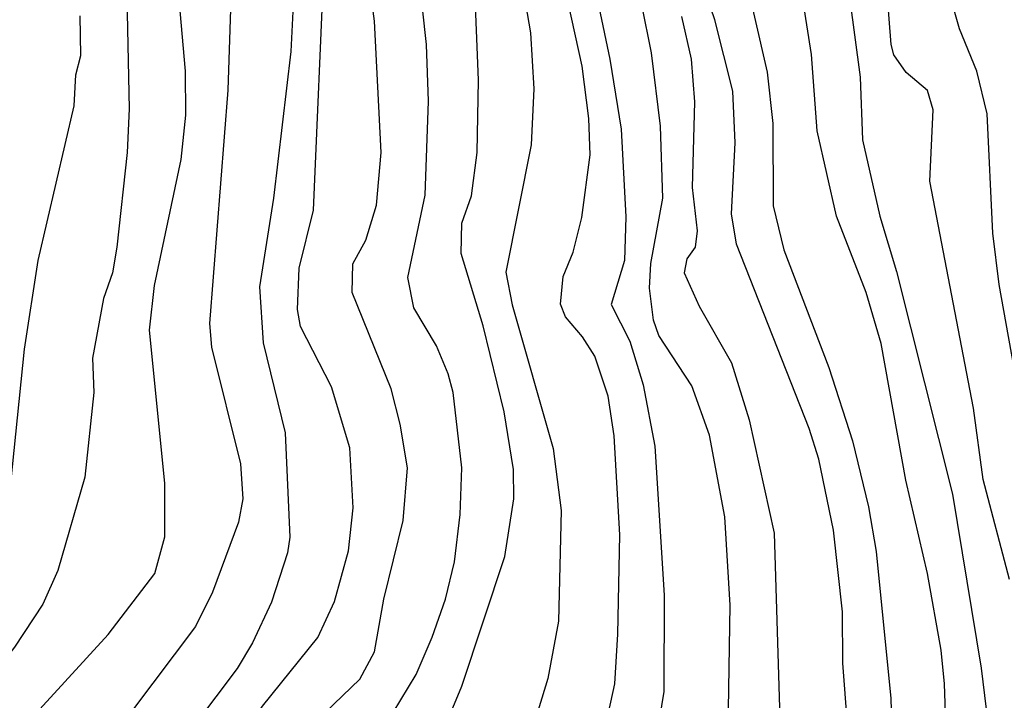
# Model space of a CAD drawing. Extents: x 95886 to 271672, y 1652922 to 1671810.
# Drawn here: x 182980 to 183034, y 1671147 to 1671185 of the extents above; entities that cross this region are included whole.
import ezdxf

# ---------------------------------------------------------------- set-up
doc = ezdxf.new("R2010")
doc.units = 0
doc.layers.add('V-CURVA_DE_NIVEL', color=9, linetype='CONTINUOUS')
doc.layers.add('V-CURVA_MESTRA', color=3, linetype='CONTINUOUS')

msp = doc.modelspace()

# ---------------------------------------------------------------- linework, layer by layer
at = {"layer": 'V-CURVA_DE_NIVEL'}
for p, q in [((183018.34, 1671184.49), (183017.2, 1671187.85)), ((183018.34, 1671184.49), (183017.2, 1671187.85)), ((183018.34, 1671184.49), (183017.2, 1671187.85)), ((183018.34, 1671184.49), (183017.2, 1671187.85)), ((183025.61, 1671186.7), (183026.32, 1671181.34)), ((183025.61, 1671186.7), (183026.32, 1671181.34)), ((183025.61, 1671186.7), (183026.32, 1671181.34)), ((183025.61, 1671186.7), (183026.32, 1671181.34)), ((183019.33, 1671180.58), (183018.34, 1671184.49)), ((183019.33, 1671180.58), (183018.34, 1671184.49)), ((183019.33, 1671180.58), (183018.34, 1671184.49)), ((183019.33, 1671180.58), (183018.34, 1671184.49)), ((183026.32, 1671181.34), (183026.45, 1671177.91)), ((183026.32, 1671181.34), (183026.45, 1671177.91)), ((183026.32, 1671181.34), (183026.45, 1671177.91)), ((183026.32, 1671181.34), (183026.45, 1671177.91)), ((183019.46, 1671177.75), (183019.33, 1671180.58)), ((183019.46, 1671177.75), (183019.33, 1671180.58)), ((183019.46, 1671177.75), (183019.33, 1671180.58)), ((183019.46, 1671177.75), (183019.33, 1671180.58)), ((183019.25, 1671173.84), (183019.46, 1671177.75)), ((183019.25, 1671173.84), (183019.46, 1671177.75)), ((183019.25, 1671173.84), (183019.46, 1671177.75)), ((183019.25, 1671173.84), (183019.46, 1671177.75)), ((183026.45, 1671177.91), (183027.39, 1671173.71)), ((183026.45, 1671177.91), (183027.39, 1671173.71)), ((183026.45, 1671177.91), (183027.39, 1671173.71)), ((183026.45, 1671177.91), (183027.39, 1671173.71)), ((183019.52, 1671172.18), (183019.25, 1671173.84)), ((183019.52, 1671172.18), (183019.25, 1671173.84)), ((183019.52, 1671172.18), (183019.25, 1671173.84)), ((183019.52, 1671172.18), (183019.25, 1671173.84)), ((183027.39, 1671173.71), (183028.31, 1671170.67)), ((183027.39, 1671173.71), (183028.31, 1671170.67)), ((183027.39, 1671173.71), (183028.31, 1671170.67)), ((183027.39, 1671173.71), (183028.31, 1671170.67)), ((183023.51, 1671162.05), (183019.52, 1671172.18)), ((183023.51, 1671162.05), (183019.52, 1671172.18)), ((183023.51, 1671162.05), (183019.52, 1671172.18)), ((183023.51, 1671162.05), (183019.52, 1671172.18)), ((183028.31, 1671170.67), (183031.39, 1671158.45)), ((183028.31, 1671170.67), (183031.39, 1671158.45)), ((183028.31, 1671170.67), (183031.39, 1671158.45)), ((183028.31, 1671170.67), (183031.39, 1671158.45)), ((183024.04, 1671160.38), (183023.51, 1671162.05)), ((183024.04, 1671160.38), (183023.51, 1671162.05)), ((183024.04, 1671160.38), (183023.51, 1671162.05)), ((183024.04, 1671160.38), (183023.51, 1671162.05)), ((183031.39, 1671158.45), (183032.96, 1671148.9)), ((183031.39, 1671158.45), (183032.96, 1671148.9)), ((183031.39, 1671158.45), (183032.96, 1671148.9)), ((183031.39, 1671158.45), (183032.96, 1671148.9)), ((183032.96, 1671148.9), (183033.51, 1671144.32)), ((183032.96, 1671148.9), (183033.51, 1671144.32)), ((183032.96, 1671148.9), (183033.51, 1671144.32)), ((183032.96, 1671148.9), (183033.51, 1671144.32))]:
    msp.add_line(p, q, dxfattribs=at)
for points in [[(183031.78, 1671184.01), (183031.24, 1671185.87), (183031.11, 1671187.24), (183031.05, 1671195.16), (183029.76, 1671203.59), (183029.69, 1671211.06), (183029.49, 1671212.96)], [(183031.78, 1671184.01), (183031.24, 1671185.87), (183031.11, 1671187.24), (183031.05, 1671195.16), (183029.76, 1671203.59), (183029.69, 1671211.06), (183029.49, 1671212.96)], [(183031.78, 1671184.01), (183031.24, 1671185.87), (183031.11, 1671187.24), (183031.05, 1671195.16), (183029.76, 1671203.59), (183029.69, 1671211.06), (183029.49, 1671212.96)], [(183031.78, 1671184.01), (183031.24, 1671185.87), (183031.11, 1671187.24), (183031.05, 1671195.16), (183029.76, 1671203.59), (183029.69, 1671211.06), (183029.49, 1671212.96)], [(183025.02, 1671173.71), (183023.96, 1671178.4), (183023.64, 1671182.6), (183022.47, 1671190.07), (183021.7, 1671196.61), (183020.13, 1671203.59), (183020.58, 1671207.22)], [(183025.02, 1671173.71), (183023.96, 1671178.4), (183023.64, 1671182.6), (183022.47, 1671190.07), (183021.7, 1671196.61), (183020.13, 1671203.59), (183020.58, 1671207.22)], [(183025.02, 1671173.71), (183023.96, 1671178.4), (183023.64, 1671182.6), (183022.47, 1671190.07), (183021.7, 1671196.61), (183020.13, 1671203.59), (183020.58, 1671207.22)], [(183025.02, 1671173.71), (183023.96, 1671178.4), (183023.64, 1671182.6), (183022.47, 1671190.07), (183021.7, 1671196.61), (183020.13, 1671203.59), (183020.58, 1671207.22)], [(182962.371, 1671109.754), (182962.81, 1671110.3), (182963.95, 1671112.32), (182964.48, 1671113.83), (182966.12, 1671120.69), (182968.45, 1671127.58), (182970.47, 1671132.07), (182972.01, 1671134.96), (182973.88, 1671137.97), (182976.48, 1671141.43), (182985.03, 1671150.74), (182987.59, 1671154.09), (182988.15, 1671156.11), (182988.15, 1671159.06), (182987.3, 1671167.46), (182987.57, 1671169.9), (182989.03, 1671176.82), (182989.29, 1671179.26), (182989.27, 1671181.67), (182988.92, 1671185.64), (182988.86, 1671189.01), (182988.52, 1671191.99), (182987.83, 1671194.97), (182987.14, 1671196.89)], [(182962.371, 1671109.754), (182962.81, 1671110.3), (182963.95, 1671112.32), (182964.48, 1671113.83), (182966.12, 1671120.69), (182968.45, 1671127.58), (182970.47, 1671132.07), (182972.01, 1671134.96), (182973.88, 1671137.97), (182976.48, 1671141.43), (182985.03, 1671150.74), (182987.59, 1671154.09), (182988.15, 1671156.11), (182988.15, 1671159.06), (182987.3, 1671167.46), (182987.57, 1671169.9), (182989.03, 1671176.82), (182989.29, 1671179.26), (182989.27, 1671181.67), (182988.92, 1671185.64), (182988.86, 1671189.01), (182988.52, 1671191.99), (182987.83, 1671194.97), (182987.14, 1671196.89)], [(182962.371, 1671109.754), (182962.81, 1671110.3), (182963.95, 1671112.32), (182964.48, 1671113.83), (182966.12, 1671120.69), (182968.45, 1671127.58), (182970.47, 1671132.07), (182972.01, 1671134.96), (182973.88, 1671137.97), (182976.48, 1671141.43), (182985.03, 1671150.74), (182987.59, 1671154.09), (182988.15, 1671156.11), (182988.15, 1671159.06), (182987.3, 1671167.46), (182987.57, 1671169.9), (182989.03, 1671176.82), (182989.29, 1671179.26), (182989.27, 1671181.67), (182988.92, 1671185.64), (182988.86, 1671189.01), (182988.52, 1671191.99), (182987.83, 1671194.97), (182987.14, 1671196.89)], [(182962.371, 1671109.754), (182962.81, 1671110.3), (182963.95, 1671112.32), (182964.48, 1671113.83), (182966.12, 1671120.69), (182968.45, 1671127.58), (182970.47, 1671132.07), (182972.01, 1671134.96), (182973.88, 1671137.97), (182976.48, 1671141.43), (182985.03, 1671150.74), (182987.59, 1671154.09), (182988.15, 1671156.11), (182988.15, 1671159.06), (182987.3, 1671167.46), (182987.57, 1671169.9), (182989.03, 1671176.82), (182989.29, 1671179.26), (182989.27, 1671181.67), (182988.92, 1671185.64), (182988.86, 1671189.01), (182988.52, 1671191.99), (182987.83, 1671194.97), (182987.14, 1671196.89)], [(182976.047, 1671109.754), (182976.89, 1671110.2), (182978.73, 1671111.58), (182980.14, 1671113.36), (182985.35, 1671127.39), (182988.47, 1671135.08), (182990.52, 1671139.41), (182991.82, 1671141.33), (182993.15, 1671142.82), (182998.84, 1671148.29), (182999.65, 1671149.8), (183000.17, 1671152.68), (183001.22, 1671157.01), (183001.47, 1671159.9), (183001.07, 1671162.3), (183000.56, 1671164.23), (182998.43, 1671169.52), (182998.46, 1671171.1), (182999.17, 1671172.4), (182999.76, 1671174.32), (183000.01, 1671177.21), (182999.65, 1671184.42), (182998.89, 1671190.19)], [(182976.047, 1671109.754), (182976.89, 1671110.2), (182978.73, 1671111.58), (182980.14, 1671113.36), (182985.35, 1671127.39), (182988.47, 1671135.08), (182990.52, 1671139.41), (182991.82, 1671141.33), (182993.15, 1671142.82), (182998.84, 1671148.29), (182999.65, 1671149.8), (183000.17, 1671152.68), (183001.22, 1671157.01), (183001.47, 1671159.9), (183001.07, 1671162.3), (183000.56, 1671164.23), (182998.43, 1671169.52), (182998.46, 1671171.1), (182999.17, 1671172.4), (182999.76, 1671174.32), (183000.01, 1671177.21), (182999.65, 1671184.42), (182998.89, 1671190.19)], [(182976.047, 1671109.754), (182976.89, 1671110.2), (182978.73, 1671111.58), (182980.14, 1671113.36), (182985.35, 1671127.39), (182988.47, 1671135.08), (182990.52, 1671139.41), (182991.82, 1671141.33), (182993.15, 1671142.82), (182998.84, 1671148.29), (182999.65, 1671149.8), (183000.17, 1671152.68), (183001.22, 1671157.01), (183001.47, 1671159.9), (183001.07, 1671162.3), (183000.56, 1671164.23), (182998.43, 1671169.52), (182998.46, 1671171.1), (182999.17, 1671172.4), (182999.76, 1671174.32), (183000.01, 1671177.21), (182999.65, 1671184.42), (182998.89, 1671190.19)], [(182976.047, 1671109.754), (182976.89, 1671110.2), (182978.73, 1671111.58), (182980.14, 1671113.36), (182985.35, 1671127.39), (182988.47, 1671135.08), (182990.52, 1671139.41), (182991.82, 1671141.33), (182993.15, 1671142.82), (182998.84, 1671148.29), (182999.65, 1671149.8), (183000.17, 1671152.68), (183001.22, 1671157.01), (183001.47, 1671159.9), (183001.07, 1671162.3), (183000.56, 1671164.23), (182998.43, 1671169.52), (182998.46, 1671171.1), (182999.17, 1671172.4), (182999.76, 1671174.32), (183000.01, 1671177.21), (182999.65, 1671184.42), (182998.89, 1671190.19)], [(183007.25, 1671189.42), (183008.22, 1671183.78), (183008.41, 1671180.7), (183008.25, 1671177.63), (183006.87, 1671170.64), (183007.21, 1671168.84), (183009.46, 1671160.96), (183009.91, 1671157.56), (183009.76, 1671151.47), (183009.17, 1671148.32), (183008.64, 1671146.59), (183007.61, 1671144.65), (183007.02, 1671144.09)], [(183007.25, 1671189.42), (183008.22, 1671183.78), (183008.41, 1671180.7), (183008.25, 1671177.63), (183006.87, 1671170.64), (183007.21, 1671168.84), (183009.46, 1671160.96), (183009.91, 1671157.56), (183009.76, 1671151.47), (183009.17, 1671148.32), (183008.64, 1671146.59), (183007.61, 1671144.65), (183007.02, 1671144.09)], [(183007.25, 1671189.42), (183008.22, 1671183.78), (183008.41, 1671180.7), (183008.25, 1671177.63), (183006.87, 1671170.64), (183007.21, 1671168.84), (183009.46, 1671160.96), (183009.91, 1671157.56), (183009.76, 1671151.47), (183009.17, 1671148.32), (183008.64, 1671146.59), (183007.61, 1671144.65), (183007.02, 1671144.09)], [(183007.25, 1671189.42), (183008.22, 1671183.78), (183008.41, 1671180.7), (183008.25, 1671177.63), (183006.87, 1671170.64), (183007.21, 1671168.84), (183009.46, 1671160.96), (183009.91, 1671157.56), (183009.76, 1671151.47), (183009.17, 1671148.32), (183008.64, 1671146.59), (183007.61, 1671144.65), (183007.02, 1671144.09)], [(182972.206, 1671109.754), (182973.66, 1671110.86), (182976.32, 1671114.16), (182978.45, 1671118.28), (182979.13, 1671120.3), (182979.72, 1671123.22), (182980.22, 1671124.66), (182983.53, 1671132.1), (182987.21, 1671138.1), (182990.54, 1671142.45), (182993.5, 1671146.8), (182996.55, 1671150.58), (182997.46, 1671152.56), (182998.22, 1671155.34), (182998.49, 1671157.69), (182998.3, 1671160.99), (182997.29, 1671164.35), (182995.59, 1671167.66), (182995.43, 1671168.59), (182995.52, 1671170.86), (182996.31, 1671174.04), (182996.9, 1671188.05)], [(182972.206, 1671109.754), (182973.66, 1671110.86), (182976.32, 1671114.16), (182978.45, 1671118.28), (182979.13, 1671120.3), (182979.72, 1671123.22), (182980.22, 1671124.66), (182983.53, 1671132.1), (182987.21, 1671138.1), (182990.54, 1671142.45), (182993.5, 1671146.8), (182996.55, 1671150.58), (182997.46, 1671152.56), (182998.22, 1671155.34), (182998.49, 1671157.69), (182998.3, 1671160.99), (182997.29, 1671164.35), (182995.59, 1671167.66), (182995.43, 1671168.59), (182995.52, 1671170.86), (182996.31, 1671174.04), (182996.9, 1671188.05)], [(182972.206, 1671109.754), (182973.66, 1671110.86), (182976.32, 1671114.16), (182978.45, 1671118.28), (182979.13, 1671120.3), (182979.72, 1671123.22), (182980.22, 1671124.66), (182983.53, 1671132.1), (182987.21, 1671138.1), (182990.54, 1671142.45), (182993.5, 1671146.8), (182996.55, 1671150.58), (182997.46, 1671152.56), (182998.22, 1671155.34), (182998.49, 1671157.69), (182998.3, 1671160.99), (182997.29, 1671164.35), (182995.59, 1671167.66), (182995.43, 1671168.59), (182995.52, 1671170.86), (182996.31, 1671174.04), (182996.9, 1671188.05)], [(182972.206, 1671109.754), (182973.66, 1671110.86), (182976.32, 1671114.16), (182978.45, 1671118.28), (182979.13, 1671120.3), (182979.72, 1671123.22), (182980.22, 1671124.66), (182983.53, 1671132.1), (182987.21, 1671138.1), (182990.54, 1671142.45), (182993.5, 1671146.8), (182996.55, 1671150.58), (182997.46, 1671152.56), (182998.22, 1671155.34), (182998.49, 1671157.69), (182998.3, 1671160.99), (182997.29, 1671164.35), (182995.59, 1671167.66), (182995.43, 1671168.59), (182995.52, 1671170.86), (182996.31, 1671174.04), (182996.9, 1671188.05)], [(183011.36, 1671188.11), (183012.57, 1671182.34), (183013.19, 1671178.49), (183013.46, 1671173.68), (183013.38, 1671171.28), (183012.64, 1671168.87), (183013.67, 1671166.85), (183014.41, 1671164.45), (183015.05, 1671161.08), (183015.55, 1671152.91), (183015.53, 1671147.62), (183014.68, 1671142.33)], [(183011.36, 1671188.11), (183012.57, 1671182.34), (183013.19, 1671178.49), (183013.46, 1671173.68), (183013.38, 1671171.28), (183012.64, 1671168.87), (183013.67, 1671166.85), (183014.41, 1671164.45), (183015.05, 1671161.08), (183015.55, 1671152.91), (183015.53, 1671147.62), (183014.68, 1671142.33)], [(183011.36, 1671188.11), (183012.57, 1671182.34), (183013.19, 1671178.49), (183013.46, 1671173.68), (183013.38, 1671171.28), (183012.64, 1671168.87), (183013.67, 1671166.85), (183014.41, 1671164.45), (183015.05, 1671161.08), (183015.55, 1671152.91), (183015.53, 1671147.62), (183014.68, 1671142.33)], [(183011.36, 1671188.11), (183012.57, 1671182.34), (183013.19, 1671178.49), (183013.46, 1671173.68), (183013.38, 1671171.28), (183012.64, 1671168.87), (183013.67, 1671166.85), (183014.41, 1671164.45), (183015.05, 1671161.08), (183015.55, 1671152.91), (183015.53, 1671147.62), (183014.68, 1671142.33)], [(183019.09, 1671146.62), (183019.18, 1671152.36), (183018.88, 1671157.2), (183018.05, 1671161.69), (183017.07, 1671164.39), (183015.27, 1671167.17), (183014.98, 1671168.01), (183014.76, 1671169.77), (183014.82, 1671171.12), (183015.48, 1671174.71), (183015.36, 1671178.65), (183014.86, 1671182.69), (183013.8, 1671187.98)], [(183019.09, 1671146.62), (183019.18, 1671152.36), (183018.88, 1671157.2), (183018.05, 1671161.69), (183017.07, 1671164.39), (183015.27, 1671167.17), (183014.98, 1671168.01), (183014.76, 1671169.77), (183014.82, 1671171.12), (183015.48, 1671174.71), (183015.36, 1671178.65), (183014.86, 1671182.69), (183013.8, 1671187.98)], [(183019.09, 1671146.62), (183019.18, 1671152.36), (183018.88, 1671157.2), (183018.05, 1671161.69), (183017.07, 1671164.39), (183015.27, 1671167.17), (183014.98, 1671168.01), (183014.76, 1671169.77), (183014.82, 1671171.12), (183015.48, 1671174.71), (183015.36, 1671178.65), (183014.86, 1671182.69), (183013.8, 1671187.98)], [(183019.09, 1671146.62), (183019.18, 1671152.36), (183018.88, 1671157.2), (183018.05, 1671161.69), (183017.07, 1671164.39), (183015.27, 1671167.17), (183014.98, 1671168.01), (183014.76, 1671169.77), (183014.82, 1671171.12), (183015.48, 1671174.71), (183015.36, 1671178.65), (183014.86, 1671182.69), (183013.8, 1671187.98)], [(183000.67, 1671146.46), (183001.94, 1671148.55), (183002.82, 1671150.6), (183003.56, 1671152.68), (183004.04, 1671154.74), (183004.36, 1671157.33), (183004.44, 1671159.9), (183003.98, 1671164.03), (183003.69, 1671165.06), (183003.06, 1671166.6), (183001.81, 1671168.68), (183001.49, 1671170.35), (183002.44, 1671174.87), (183002.61, 1671180.03), (183002.5, 1671183.14), (183002.05, 1671187.31)], [(183000.67, 1671146.46), (183001.94, 1671148.55), (183002.82, 1671150.6), (183003.56, 1671152.68), (183004.04, 1671154.74), (183004.36, 1671157.33), (183004.44, 1671159.9), (183003.98, 1671164.03), (183003.69, 1671165.06), (183003.06, 1671166.6), (183001.81, 1671168.68), (183001.49, 1671170.35), (183002.44, 1671174.87), (183002.61, 1671180.03), (183002.5, 1671183.14), (183002.05, 1671187.31)], [(183000.67, 1671146.46), (183001.94, 1671148.55), (183002.82, 1671150.6), (183003.56, 1671152.68), (183004.04, 1671154.74), (183004.36, 1671157.33), (183004.44, 1671159.9), (183003.98, 1671164.03), (183003.69, 1671165.06), (183003.06, 1671166.6), (183001.81, 1671168.68), (183001.49, 1671170.35), (183002.44, 1671174.87), (183002.61, 1671180.03), (183002.5, 1671183.14), (183002.05, 1671187.31)], [(183000.67, 1671146.46), (183001.94, 1671148.55), (183002.82, 1671150.6), (183003.56, 1671152.68), (183004.04, 1671154.74), (183004.36, 1671157.33), (183004.44, 1671159.9), (183003.98, 1671164.03), (183003.69, 1671165.06), (183003.06, 1671166.6), (183001.81, 1671168.68), (183001.49, 1671170.35), (183002.44, 1671174.87), (183002.61, 1671180.03), (183002.5, 1671183.14), (183002.05, 1671187.31)], [(183019.82, 1671187.69), (183021.22, 1671181.63), (183021.52, 1671178.81), (183021.54, 1671174.29), (183022.13, 1671171.86), (183024.59, 1671165.41), (183025.9, 1671161.37), (183026.78, 1671157.75), (183027.2, 1671155.31), (183028, 1671147.23), (183028.29, 1671137.2), (183027.96, 1671134.76), (183027.17, 1671132.8), (183026.51, 1671132.05), (183024.73, 1671130.4), (183023.76, 1671129.73), (183017.66, 1671127.45), (183015.11, 1671126.01), (183014.29, 1671125.22), (183013.61, 1671124.18), (183012.39, 1671120.96), (183012.59, 1671119.74), (183014.92, 1671114.4), (183017.725, 1671109.754)], [(183019.82, 1671187.69), (183021.22, 1671181.63), (183021.52, 1671178.81), (183021.54, 1671174.29), (183022.13, 1671171.86), (183024.59, 1671165.41), (183025.9, 1671161.37), (183026.78, 1671157.75), (183027.2, 1671155.31), (183028, 1671147.23), (183028.29, 1671137.2), (183027.96, 1671134.76), (183027.17, 1671132.8), (183026.51, 1671132.05), (183024.73, 1671130.4), (183023.76, 1671129.73), (183017.66, 1671127.45), (183015.11, 1671126.01), (183014.29, 1671125.22), (183013.61, 1671124.18), (183012.39, 1671120.96), (183012.59, 1671119.74), (183014.92, 1671114.4), (183017.725, 1671109.754)], [(183019.82, 1671187.69), (183021.22, 1671181.63), (183021.52, 1671178.81), (183021.54, 1671174.29), (183022.13, 1671171.86), (183024.59, 1671165.41), (183025.9, 1671161.37), (183026.78, 1671157.75), (183027.2, 1671155.31), (183028, 1671147.23), (183028.29, 1671137.2), (183027.96, 1671134.76), (183027.17, 1671132.8), (183026.51, 1671132.05), (183024.73, 1671130.4), (183023.76, 1671129.73), (183017.66, 1671127.45), (183015.11, 1671126.01), (183014.29, 1671125.22), (183013.61, 1671124.18), (183012.39, 1671120.96), (183012.59, 1671119.74), (183014.92, 1671114.4), (183017.725, 1671109.754)], [(183019.82, 1671187.69), (183021.22, 1671181.63), (183021.52, 1671178.81), (183021.54, 1671174.29), (183022.13, 1671171.86), (183024.59, 1671165.41), (183025.9, 1671161.37), (183026.78, 1671157.75), (183027.2, 1671155.31), (183028, 1671147.23), (183028.29, 1671137.2), (183027.96, 1671134.76), (183027.17, 1671132.8), (183026.51, 1671132.05), (183024.73, 1671130.4), (183023.76, 1671129.73), (183017.66, 1671127.45), (183015.11, 1671126.01), (183014.29, 1671125.22), (183013.61, 1671124.18), (183012.39, 1671120.96), (183012.59, 1671119.74), (183014.92, 1671114.4), (183017.725, 1671109.754)], [(182986.03, 1671186.63), (182986.18, 1671179.61), (182986.07, 1671177.21), (182985.51, 1671172.02), (182985.26, 1671170.61), (182984.78, 1671169.19), (182984.17, 1671165.92), (182984.24, 1671164.03), (182983.74, 1671159.38), (182982.27, 1671154.25), (182981.45, 1671152.4), (182979.88, 1671150.05), (182977.08, 1671146.46), (182974.37, 1671143.4), (182969.85, 1671137.57), (182968.6, 1671135.66), (182967.07, 1671132.33), (182965.25, 1671127.32), (182963.27, 1671120.43), (182962.3, 1671116.42), (182961.12, 1671112.77), (182959.72, 1671110.81), (182958.634, 1671109.754)], [(182986.03, 1671186.63), (182986.18, 1671179.61), (182986.07, 1671177.21), (182985.51, 1671172.02), (182985.26, 1671170.61), (182984.78, 1671169.19), (182984.17, 1671165.92), (182984.24, 1671164.03), (182983.74, 1671159.38), (182982.27, 1671154.25), (182981.45, 1671152.4), (182979.88, 1671150.05), (182977.08, 1671146.46), (182974.37, 1671143.4), (182969.85, 1671137.57), (182968.6, 1671135.66), (182967.07, 1671132.33), (182965.25, 1671127.32), (182963.27, 1671120.43), (182962.3, 1671116.42), (182961.12, 1671112.77), (182959.72, 1671110.81), (182958.634, 1671109.754)], [(182986.03, 1671186.63), (182986.18, 1671179.61), (182986.07, 1671177.21), (182985.51, 1671172.02), (182985.26, 1671170.61), (182984.78, 1671169.19), (182984.17, 1671165.92), (182984.24, 1671164.03), (182983.74, 1671159.38), (182982.27, 1671154.25), (182981.45, 1671152.4), (182979.88, 1671150.05), (182977.08, 1671146.46), (182974.37, 1671143.4), (182969.85, 1671137.57), (182968.6, 1671135.66), (182967.07, 1671132.33), (182965.25, 1671127.32), (182963.27, 1671120.43), (182962.3, 1671116.42), (182961.12, 1671112.77), (182959.72, 1671110.81), (182958.634, 1671109.754)], [(182986.03, 1671186.63), (182986.18, 1671179.61), (182986.07, 1671177.21), (182985.51, 1671172.02), (182985.26, 1671170.61), (182984.78, 1671169.19), (182984.17, 1671165.92), (182984.24, 1671164.03), (182983.74, 1671159.38), (182982.27, 1671154.25), (182981.45, 1671152.4), (182979.88, 1671150.05), (182977.08, 1671146.46), (182974.37, 1671143.4), (182969.85, 1671137.57), (182968.6, 1671135.66), (182967.07, 1671132.33), (182965.25, 1671127.32), (182963.27, 1671120.43), (182962.3, 1671116.42), (182961.12, 1671112.77), (182959.72, 1671110.81), (182958.634, 1671109.754)], [(182995.2, 1671185.71), (182995.06, 1671182.76), (182994.11, 1671174.71), (182993.34, 1671169.84), (182993.54, 1671166.76), (182994.75, 1671161.82), (182995, 1671156.08), (182994.88, 1671155.22), (182994, 1671152.52), (182992.96, 1671150.28), (182992.11, 1671148.88), (182988.59, 1671144.2), (182982.28, 1671136.48), (182977.2, 1671125.72), (182974.58, 1671118.57), (182974.1, 1671116.84), (182973.13, 1671115.12), (182971.9, 1671114.02), (182970.02, 1671111.45), (182968.08, 1671109.754)], [(182995.2, 1671185.71), (182995.06, 1671182.76), (182994.11, 1671174.71), (182993.34, 1671169.84), (182993.54, 1671166.76), (182994.75, 1671161.82), (182995, 1671156.08), (182994.88, 1671155.22), (182994, 1671152.52), (182992.96, 1671150.28), (182992.11, 1671148.88), (182988.59, 1671144.2), (182982.28, 1671136.48), (182977.2, 1671125.72), (182974.58, 1671118.57), (182974.1, 1671116.84), (182973.13, 1671115.12), (182971.9, 1671114.02), (182970.02, 1671111.45), (182968.08, 1671109.754)], [(182995.2, 1671185.71), (182995.06, 1671182.76), (182994.11, 1671174.71), (182993.34, 1671169.84), (182993.54, 1671166.76), (182994.75, 1671161.82), (182995, 1671156.08), (182994.88, 1671155.22), (182994, 1671152.52), (182992.96, 1671150.28), (182992.11, 1671148.88), (182988.59, 1671144.2), (182982.28, 1671136.48), (182977.2, 1671125.72), (182974.58, 1671118.57), (182974.1, 1671116.84), (182973.13, 1671115.12), (182971.9, 1671114.02), (182970.02, 1671111.45), (182968.08, 1671109.754)], [(182995.2, 1671185.71), (182995.06, 1671182.76), (182994.11, 1671174.71), (182993.34, 1671169.84), (182993.54, 1671166.76), (182994.75, 1671161.82), (182995, 1671156.08), (182994.88, 1671155.22), (182994, 1671152.52), (182992.96, 1671150.28), (182992.11, 1671148.88), (182988.59, 1671144.2), (182982.28, 1671136.48), (182977.2, 1671125.72), (182974.58, 1671118.57), (182974.1, 1671116.84), (182973.13, 1671115.12), (182971.9, 1671114.02), (182970.02, 1671111.45), (182968.08, 1671109.754)], [(183012.37, 1671145.86), (183012.84, 1671148.04), (183013.02, 1671150.76), (183013.12, 1671156.21), (183012.82, 1671161.66), (183012.48, 1671163.84), (183011.75, 1671166.02), (183011.08, 1671167.09), (183010.14, 1671168.18), (183009.87, 1671168.89), (183010.01, 1671170.41), (183010.56, 1671171.73), (183011.03, 1671173.65), (183011.49, 1671177.08), (183011.42, 1671179.07), (183011.06, 1671181.95), (183010.29, 1671185.45)], [(183012.37, 1671145.86), (183012.84, 1671148.04), (183013.02, 1671150.76), (183013.12, 1671156.21), (183012.82, 1671161.66), (183012.48, 1671163.84), (183011.75, 1671166.02), (183011.08, 1671167.09), (183010.14, 1671168.18), (183009.87, 1671168.89), (183010.01, 1671170.41), (183010.56, 1671171.73), (183011.03, 1671173.65), (183011.49, 1671177.08), (183011.42, 1671179.07), (183011.06, 1671181.95), (183010.29, 1671185.45)], [(183012.37, 1671145.86), (183012.84, 1671148.04), (183013.02, 1671150.76), (183013.12, 1671156.21), (183012.82, 1671161.66), (183012.48, 1671163.84), (183011.75, 1671166.02), (183011.08, 1671167.09), (183010.14, 1671168.18), (183009.87, 1671168.89), (183010.01, 1671170.41), (183010.56, 1671171.73), (183011.03, 1671173.65), (183011.49, 1671177.08), (183011.42, 1671179.07), (183011.06, 1671181.95), (183010.29, 1671185.45)], [(183012.37, 1671145.86), (183012.84, 1671148.04), (183013.02, 1671150.76), (183013.12, 1671156.21), (183012.82, 1671161.66), (183012.48, 1671163.84), (183011.75, 1671166.02), (183011.08, 1671167.09), (183010.14, 1671168.18), (183009.87, 1671168.89), (183010.01, 1671170.41), (183010.56, 1671171.73), (183011.03, 1671173.65), (183011.49, 1671177.08), (183011.42, 1671179.07), (183011.06, 1671181.95), (183010.29, 1671185.45)], [(182955.755, 1671109.754), (182956.35, 1671110.46), (182957.92, 1671113.03), (182959.24, 1671116), (182962.57, 1671129.54), (182964.73, 1671134.89), (182966.7, 1671138.42), (182970.09, 1671143.13), (182972.86, 1671146.4), (182977.28, 1671152.14), (182978.97, 1671155.28), (182979.48, 1671157.08), (182980.44, 1671166.41), (182981.18, 1671171.28), (182983.17, 1671179.77), (182983.25, 1671181.47), (182983.52, 1671182.53), (182983.49, 1671184.71)], [(182955.755, 1671109.754), (182956.35, 1671110.46), (182957.92, 1671113.03), (182959.24, 1671116), (182962.57, 1671129.54), (182964.73, 1671134.89), (182966.7, 1671138.42), (182970.09, 1671143.13), (182972.86, 1671146.4), (182977.28, 1671152.14), (182978.97, 1671155.28), (182979.48, 1671157.08), (182980.44, 1671166.41), (182981.18, 1671171.28), (182983.17, 1671179.77), (182983.25, 1671181.47), (182983.52, 1671182.53), (182983.49, 1671184.71)], [(182955.755, 1671109.754), (182956.35, 1671110.46), (182957.92, 1671113.03), (182959.24, 1671116), (182962.57, 1671129.54), (182964.73, 1671134.89), (182966.7, 1671138.42), (182970.09, 1671143.13), (182972.86, 1671146.4), (182977.28, 1671152.14), (182978.97, 1671155.28), (182979.48, 1671157.08), (182980.44, 1671166.41), (182981.18, 1671171.28), (182983.17, 1671179.77), (182983.25, 1671181.47), (182983.52, 1671182.53), (182983.49, 1671184.71)], [(182955.755, 1671109.754), (182956.35, 1671110.46), (182957.92, 1671113.03), (182959.24, 1671116), (182962.57, 1671129.54), (182964.73, 1671134.89), (182966.7, 1671138.42), (182970.09, 1671143.13), (182972.86, 1671146.4), (182977.28, 1671152.14), (182978.97, 1671155.28), (182979.48, 1671157.08), (182980.44, 1671166.41), (182981.18, 1671171.28), (182983.17, 1671179.77), (182983.25, 1671181.47), (182983.52, 1671182.53), (182983.49, 1671184.71)], [(183029.123, 1671109.754), (183028.26, 1671112.55), (183025.05, 1671119.53), (183024.15, 1671121.07), (183024.09, 1671121.97), (183024.52, 1671122.75), (183025.28, 1671123.32), (183026.1, 1671123.61), (183029.46, 1671124.26), (183031.59, 1671125.25), (183035.62, 1671128.3), (183037.65, 1671130.48), (183038.86, 1671132.45), (183039.53, 1671134.79), (183039.75, 1671137.14), (183039.72, 1671139.51), (183039.08, 1671144.28), (183036.87, 1671153.65), (183033.95, 1671169.96), (183033.6, 1671172.79), (183033.29, 1671179.33), (183032.73, 1671181.67), (183031.78, 1671184.01)], [(183029.123, 1671109.754), (183028.26, 1671112.55), (183025.05, 1671119.53), (183024.15, 1671121.07), (183024.09, 1671121.97), (183024.52, 1671122.75), (183025.28, 1671123.32), (183026.1, 1671123.61), (183029.46, 1671124.26), (183031.59, 1671125.25), (183035.62, 1671128.3), (183037.65, 1671130.48), (183038.86, 1671132.45), (183039.53, 1671134.79), (183039.75, 1671137.14), (183039.72, 1671139.51), (183039.08, 1671144.28), (183036.87, 1671153.65), (183033.95, 1671169.96), (183033.6, 1671172.79), (183033.29, 1671179.33), (183032.73, 1671181.67), (183031.78, 1671184.01)], [(183029.123, 1671109.754), (183028.26, 1671112.55), (183025.05, 1671119.53), (183024.15, 1671121.07), (183024.09, 1671121.97), (183024.52, 1671122.75), (183025.28, 1671123.32), (183026.1, 1671123.61), (183029.46, 1671124.26), (183031.59, 1671125.25), (183035.62, 1671128.3), (183037.65, 1671130.48), (183038.86, 1671132.45), (183039.53, 1671134.79), (183039.75, 1671137.14), (183039.72, 1671139.51), (183039.08, 1671144.28), (183036.87, 1671153.65), (183033.95, 1671169.96), (183033.6, 1671172.79), (183033.29, 1671179.33), (183032.73, 1671181.67), (183031.78, 1671184.01)], [(183029.123, 1671109.754), (183028.26, 1671112.55), (183025.05, 1671119.53), (183024.15, 1671121.07), (183024.09, 1671121.97), (183024.52, 1671122.75), (183025.28, 1671123.32), (183026.1, 1671123.61), (183029.46, 1671124.26), (183031.59, 1671125.25), (183035.62, 1671128.3), (183037.65, 1671130.48), (183038.86, 1671132.45), (183039.53, 1671134.79), (183039.75, 1671137.14), (183039.72, 1671139.51), (183039.08, 1671144.28), (183036.87, 1671153.65), (183033.95, 1671169.96), (183033.6, 1671172.79), (183033.29, 1671179.33), (183032.73, 1671181.67), (183031.78, 1671184.01)], [(183020.982, 1671109.754), (183020.72, 1671110.49), (183019.25, 1671113.76), (183017.93, 1671116.1), (183016.39, 1671119.37), (183015.72, 1671121.27), (183016.09, 1671124.12), (183016.36, 1671124.6), (183017.97, 1671125.86), (183019.22, 1671126.5), (183023.22, 1671128.25), (183026.99, 1671129.15), (183028.76, 1671130.55), (183030.01, 1671132.18), (183030.55, 1671133.22), (183031.13, 1671136.59), (183031.24, 1671139.48), (183030.94, 1671148.04), (183030.76, 1671149.89), (183030.02, 1671154.09), (183028.83, 1671159.22), (183027.47, 1671166.73), (183026.64, 1671169.52), (183025.02, 1671173.71)], [(183020.982, 1671109.754), (183020.72, 1671110.49), (183019.25, 1671113.76), (183017.93, 1671116.1), (183016.39, 1671119.37), (183015.72, 1671121.27), (183016.09, 1671124.12), (183016.36, 1671124.6), (183017.97, 1671125.86), (183019.22, 1671126.5), (183023.22, 1671128.25), (183026.99, 1671129.15), (183028.76, 1671130.55), (183030.01, 1671132.18), (183030.55, 1671133.22), (183031.13, 1671136.59), (183031.24, 1671139.48), (183030.94, 1671148.04), (183030.76, 1671149.89), (183030.02, 1671154.09), (183028.83, 1671159.22), (183027.47, 1671166.73), (183026.64, 1671169.52), (183025.02, 1671173.71)], [(183020.982, 1671109.754), (183020.72, 1671110.49), (183019.25, 1671113.76), (183017.93, 1671116.1), (183016.39, 1671119.37), (183015.72, 1671121.27), (183016.09, 1671124.12), (183016.36, 1671124.6), (183017.97, 1671125.86), (183019.22, 1671126.5), (183023.22, 1671128.25), (183026.99, 1671129.15), (183028.76, 1671130.55), (183030.01, 1671132.18), (183030.55, 1671133.22), (183031.13, 1671136.59), (183031.24, 1671139.48), (183030.94, 1671148.04), (183030.76, 1671149.89), (183030.02, 1671154.09), (183028.83, 1671159.22), (183027.47, 1671166.73), (183026.64, 1671169.52), (183025.02, 1671173.71)], [(183020.982, 1671109.754), (183020.72, 1671110.49), (183019.25, 1671113.76), (183017.93, 1671116.1), (183016.39, 1671119.37), (183015.72, 1671121.27), (183016.09, 1671124.12), (183016.36, 1671124.6), (183017.97, 1671125.86), (183019.22, 1671126.5), (183023.22, 1671128.25), (183026.99, 1671129.15), (183028.76, 1671130.55), (183030.01, 1671132.18), (183030.55, 1671133.22), (183031.13, 1671136.59), (183031.24, 1671139.48), (183030.94, 1671148.04), (183030.76, 1671149.89), (183030.02, 1671154.09), (183028.83, 1671159.22), (183027.47, 1671166.73), (183026.64, 1671169.52), (183025.02, 1671173.71)], [(183025.34, 1671137.97), (183025.61, 1671140.76), (183025.63, 1671145.82), (183025.37, 1671149.16), (183025.34, 1671151.98), (183024.86, 1671156.47), (183024.04, 1671160.38)], [(183025.34, 1671137.97), (183025.61, 1671140.76), (183025.63, 1671145.82), (183025.37, 1671149.16), (183025.34, 1671151.98), (183024.86, 1671156.47), (183024.04, 1671160.38)], [(183025.34, 1671137.97), (183025.61, 1671140.76), (183025.63, 1671145.82), (183025.37, 1671149.16), (183025.34, 1671151.98), (183024.86, 1671156.47), (183024.04, 1671160.38)], [(183025.34, 1671137.97), (183025.61, 1671140.76), (183025.63, 1671145.82), (183025.37, 1671149.16), (183025.34, 1671151.98), (183024.86, 1671156.47), (183024.04, 1671160.38)]]:
    msp.add_lwpolyline(points, dxfattribs=at)
at = {"layer": 'V-CURVA_MESTRA'}
for p, q in [((183028.02, 1671183.14), (183027.26, 1671193.27)), ((183028.02, 1671183.14), (183027.26, 1671193.27)), ((183028.02, 1671183.14), (183027.26, 1671193.27)), ((183028.02, 1671183.14), (183027.26, 1671193.27)), ((183028.16, 1671182.58), (183028.02, 1671183.14)), ((183028.16, 1671182.58), (183028.02, 1671183.14)), ((183028.16, 1671182.58), (183028.02, 1671183.14)), ((183028.16, 1671182.58), (183028.02, 1671183.14)), ((183028.85, 1671181.61), (183028.16, 1671182.58)), ((183028.85, 1671181.61), (183028.16, 1671182.58)), ((183028.85, 1671181.61), (183028.16, 1671182.58)), ((183028.85, 1671181.61), (183028.16, 1671182.58)), ((183030.01, 1671180.62), (183028.85, 1671181.61)), ((183030.01, 1671180.62), (183028.85, 1671181.61)), ((183030.01, 1671180.62), (183028.85, 1671181.61)), ((183030.01, 1671180.62), (183028.85, 1671181.61)), ((183030.32, 1671179.55), (183030.01, 1671180.62)), ((183030.32, 1671179.55), (183030.01, 1671180.62)), ((183030.32, 1671179.55), (183030.01, 1671180.62)), ((183030.32, 1671179.55), (183030.01, 1671180.62)), ((183030.15, 1671175.64), (183030.32, 1671179.55)), ((183030.15, 1671175.64), (183030.32, 1671179.55)), ((183030.15, 1671175.64), (183030.32, 1671179.55)), ((183030.15, 1671175.64), (183030.32, 1671179.55)), ((183032.54, 1671163.17), (183030.15, 1671175.64)), ((183032.54, 1671163.17), (183030.15, 1671175.64)), ((183032.54, 1671163.17), (183030.15, 1671175.64)), ((183032.54, 1671163.17), (183030.15, 1671175.64)), ((183033.08, 1671159.26), (183032.54, 1671163.17)), ((183033.08, 1671159.26), (183032.54, 1671163.17)), ((183033.08, 1671159.26), (183032.54, 1671163.17)), ((183033.08, 1671159.26), (183032.54, 1671163.17)), ((183034.51, 1671153.77), (183033.08, 1671159.26)), ((183034.51, 1671153.77), (183033.08, 1671159.26)), ((183034.51, 1671153.77), (183033.08, 1671159.26)), ((183034.51, 1671153.77), (183033.08, 1671159.26))]:
    msp.add_line(p, q, dxfattribs=at)
for points in [[(183004.44, 1671173.33), (183004.98, 1671174.84), (183005.29, 1671177.21), (183005.37, 1671181.18), (183005.14, 1671186.67), (183004.5, 1671189.84), (183002.53, 1671196.96)], [(183004.44, 1671173.33), (183004.98, 1671174.84), (183005.29, 1671177.21), (183005.37, 1671181.18), (183005.14, 1671186.67), (183004.5, 1671189.84), (183002.53, 1671196.96)], [(183004.44, 1671173.33), (183004.98, 1671174.84), (183005.29, 1671177.21), (183005.37, 1671181.18), (183005.14, 1671186.67), (183004.5, 1671189.84), (183002.53, 1671196.96)], [(183004.44, 1671173.33), (183004.98, 1671174.84), (183005.29, 1671177.21), (183005.37, 1671181.18), (183005.14, 1671186.67), (183004.5, 1671189.84), (183002.53, 1671196.96)], [(182991.87, 1671188.98), (182991.6, 1671180.64), (182990.6, 1671167.82), (182990.7, 1671166.53), (182992.29, 1671160.12), (182992.42, 1671158.2), (182992.19, 1671156.92), (182990.75, 1671153.07), (182989.82, 1671151.19), (182983.97, 1671143.4), (182978.32, 1671136.7), (182976.61, 1671134.36), (182974.7, 1671131.34), (182973.18, 1671128.51), (182972.07, 1671125.66), (182971.05, 1671120.18), (182970.28, 1671117.35), (182969.65, 1671115.94), (182968.29, 1671113.72), (182967.07, 1671112.32), (182965.98, 1671110.75), (182965.394, 1671109.754)], [(182991.87, 1671188.98), (182991.6, 1671180.64), (182990.6, 1671167.82), (182990.7, 1671166.53), (182992.29, 1671160.12), (182992.42, 1671158.2), (182992.19, 1671156.92), (182990.75, 1671153.07), (182989.82, 1671151.19), (182983.97, 1671143.4), (182978.32, 1671136.7), (182976.61, 1671134.36), (182974.7, 1671131.34), (182973.18, 1671128.51), (182972.07, 1671125.66), (182971.05, 1671120.18), (182970.28, 1671117.35), (182969.65, 1671115.94), (182968.29, 1671113.72), (182967.07, 1671112.32), (182965.98, 1671110.75), (182965.394, 1671109.754)], [(182991.87, 1671188.98), (182991.6, 1671180.64), (182990.6, 1671167.82), (182990.7, 1671166.53), (182992.29, 1671160.12), (182992.42, 1671158.2), (182992.19, 1671156.92), (182990.75, 1671153.07), (182989.82, 1671151.19), (182983.97, 1671143.4), (182978.32, 1671136.7), (182976.61, 1671134.36), (182974.7, 1671131.34), (182973.18, 1671128.51), (182972.07, 1671125.66), (182971.05, 1671120.18), (182970.28, 1671117.35), (182969.65, 1671115.94), (182968.29, 1671113.72), (182967.07, 1671112.32), (182965.98, 1671110.75), (182965.394, 1671109.754)], [(182991.87, 1671188.98), (182991.6, 1671180.64), (182990.6, 1671167.82), (182990.7, 1671166.53), (182992.29, 1671160.12), (182992.42, 1671158.2), (182992.19, 1671156.92), (182990.75, 1671153.07), (182989.82, 1671151.19), (182983.97, 1671143.4), (182978.32, 1671136.7), (182976.61, 1671134.36), (182974.7, 1671131.34), (182973.18, 1671128.51), (182972.07, 1671125.66), (182971.05, 1671120.18), (182970.28, 1671117.35), (182969.65, 1671115.94), (182968.29, 1671113.72), (182967.07, 1671112.32), (182965.98, 1671110.75), (182965.394, 1671109.754)], [(183016.51, 1671184.68), (183017.04, 1671182.34), (183017.23, 1671180), (183017.09, 1671175.29), (183017.36, 1671172.91), (183017.26, 1671172.02), (183016.8, 1671171.37), (183016.65, 1671170.61), (183017.47, 1671168.78), (183019.25, 1671165.67), (183020.23, 1671162.53), (183021.6, 1671156.31), (183021.91, 1671146.11), (183021.54, 1671139.06), (183021.3, 1671137.49), (183020.69, 1671135.95), (183019.35, 1671134.46)], [(183016.51, 1671184.68), (183017.04, 1671182.34), (183017.23, 1671180), (183017.09, 1671175.29), (183017.36, 1671172.91), (183017.26, 1671172.02), (183016.8, 1671171.37), (183016.65, 1671170.61), (183017.47, 1671168.78), (183019.25, 1671165.67), (183020.23, 1671162.53), (183021.6, 1671156.31), (183021.91, 1671146.11), (183021.54, 1671139.06), (183021.3, 1671137.49), (183020.69, 1671135.95), (183019.35, 1671134.46)], [(183016.51, 1671184.68), (183017.04, 1671182.34), (183017.23, 1671180), (183017.09, 1671175.29), (183017.36, 1671172.91), (183017.26, 1671172.02), (183016.8, 1671171.37), (183016.65, 1671170.61), (183017.47, 1671168.78), (183019.25, 1671165.67), (183020.23, 1671162.53), (183021.6, 1671156.31), (183021.91, 1671146.11), (183021.54, 1671139.06), (183021.3, 1671137.49), (183020.69, 1671135.95), (183019.35, 1671134.46)], [(183016.51, 1671184.68), (183017.04, 1671182.34), (183017.23, 1671180), (183017.09, 1671175.29), (183017.36, 1671172.91), (183017.26, 1671172.02), (183016.8, 1671171.37), (183016.65, 1671170.61), (183017.47, 1671168.78), (183019.25, 1671165.67), (183020.23, 1671162.53), (183021.6, 1671156.31), (183021.91, 1671146.11), (183021.54, 1671139.06), (183021.3, 1671137.49), (183020.69, 1671135.95), (183019.35, 1671134.46)], [(182988.28, 1671109.754), (182988.55, 1671109.93), (182989.53, 1671111.05), (182990.73, 1671113.64), (182992.26, 1671118.38), (182992.69, 1671120.75), (182992.9, 1671124.73), (182993.2, 1671127.1), (182993.81, 1671130.24), (182994.5, 1671132.65), (182995.49, 1671135.02), (182997.07, 1671137.81), (182998.7, 1671140.08), (183001.92, 1671143.51), (183003.67, 1671146.06), (183004.45, 1671147.91), (183006.8, 1671155.02), (183007.31, 1671158.2), (183007.28, 1671159.8), (183006.78, 1671162.97), (183005.62, 1671167.69), (183004.42, 1671171.66), (183004.44, 1671173.33)], [(182988.28, 1671109.754), (182988.55, 1671109.93), (182989.53, 1671111.05), (182990.73, 1671113.64), (182992.26, 1671118.38), (182992.69, 1671120.75), (182992.9, 1671124.73), (182993.2, 1671127.1), (182993.81, 1671130.24), (182994.5, 1671132.65), (182995.49, 1671135.02), (182997.07, 1671137.81), (182998.7, 1671140.08), (183001.92, 1671143.51), (183003.67, 1671146.06), (183004.45, 1671147.91), (183006.8, 1671155.02), (183007.31, 1671158.2), (183007.28, 1671159.8), (183006.78, 1671162.97), (183005.62, 1671167.69), (183004.42, 1671171.66), (183004.44, 1671173.33)], [(182988.28, 1671109.754), (182988.55, 1671109.93), (182989.53, 1671111.05), (182990.73, 1671113.64), (182992.26, 1671118.38), (182992.69, 1671120.75), (182992.9, 1671124.73), (182993.2, 1671127.1), (182993.81, 1671130.24), (182994.5, 1671132.65), (182995.49, 1671135.02), (182997.07, 1671137.81), (182998.7, 1671140.08), (183001.92, 1671143.51), (183003.67, 1671146.06), (183004.45, 1671147.91), (183006.8, 1671155.02), (183007.31, 1671158.2), (183007.28, 1671159.8), (183006.78, 1671162.97), (183005.62, 1671167.69), (183004.42, 1671171.66), (183004.44, 1671173.33)], [(182988.28, 1671109.754), (182988.55, 1671109.93), (182989.53, 1671111.05), (182990.73, 1671113.64), (182992.26, 1671118.38), (182992.69, 1671120.75), (182992.9, 1671124.73), (182993.2, 1671127.1), (182993.81, 1671130.24), (182994.5, 1671132.65), (182995.49, 1671135.02), (182997.07, 1671137.81), (182998.7, 1671140.08), (183001.92, 1671143.51), (183003.67, 1671146.06), (183004.45, 1671147.91), (183006.8, 1671155.02), (183007.31, 1671158.2), (183007.28, 1671159.8), (183006.78, 1671162.97), (183005.62, 1671167.69), (183004.42, 1671171.66), (183004.44, 1671173.33)]]:
    msp.add_lwpolyline(points, dxfattribs=at)

doc.saveas('drawing.dxf')
